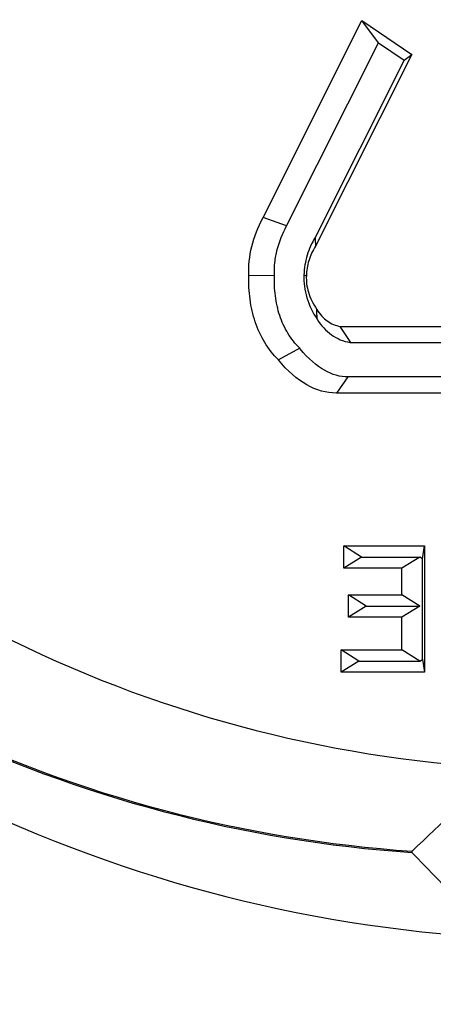
# Model space of a CAD drawing. Extents: x 0 to 216, y 0 to 280.
# Drawn here: x 95 to 96, y 145 to 147 of the extents above; entities that cross this region are included whole.
import ezdxf

# ---------------------------------------------------------------- set-up
doc = ezdxf.new("R2010")
doc.units = 0
doc.header["$LTSCALE"] = 10
doc.header["$MEASUREMENT"] = 0
doc.layers.add('CADdetails-9-EXTRAFINE', color=9, linetype='CONTINUOUS')

msp = doc.modelspace()

# ---------------------------------------------------------------- hatches: boundary and pattern name
at = {"layer": 'CADdetails-9-EXTRAFINE'}
h = msp.add_hatch(dxfattribs=at)
h.set_pattern_fill('GRAVEL', color=256, scale=3.893603, angle=10, style=0)
h.set_pattern_definition([(238.0128, (24.96695, 102.20097), (-24.59054105, -39.91899258), [0.52383, -51.85924]), (194.9697, (24.68946, 101.75668), (45.33729598, 11.94782208), [0.89891, -88.991894]), (142.5104, (23.82106, 101.52448), (45.78176027, -35.417822), [0.63383, -62.74943]), (277.2737, (22.49465, 100.30218), (-9.68790595, 77.36512066), [0.818583, -81.03973]), (302.8337, (22.59829, 99.49019), (-27.2856913, 42.63279747), [0.802686, -79.46599]), (7.2737, (23.0335, 98.81573), (-77.36512066, -9.68790595), [0.818583, -81.03973]), (47.6942, (23.8455, 98.91937), (-43.08671765, -47.13399225), [1.082535, -107.17083]), (82.2553, (24.57414, 99.71997), (11.96662082, 89.09071778), [1.022024, -101.180413]), (131.4296, (24.71187, 100.73268), (-39.46515177, 44.43889247), [0.821356, -81.314286]), (185.2364, (24.16838, 101.3485), (42.8550678, 3.60287025), [0.937704, -45.947484]), (232.3974, (23.23459, 101.26293), (-38.57614924, -50.2923319), [1.212655, -120.052916]), (148.8141, (26.2975, 100.9332), (-30.8978635, 18.27387), [0.413894, -40.97567]), (181.4692, (25.94343, 101.14752), (51.20008621, 1.12058947), [0.78743, -77.95581]), (235, (25.1563, 101.1273), (0.676117, -3.83445), [0.55064, -4.95575]), (213.1986, (24.8067, 101.54013), (17.8200153, 11.0494906), [0.29653, -29.35627]), (301.8014, (24.5586, 101.3778), (-5.8628012, 10.8272348), [0.41935, -20.54834]), (40.9638, (24.7796, 101.0214), (10.1511074, 9.6972598), [0.681104, -22.02231]), (171.5651, (25.2939, 101.4679), (8.345018, -2.48221), [0.492506, -11.82015]), (26.3895, (22.3346, 100.98562), (36.31616484, 18.26449468), [0.689946, -68.30487]), (80.3462, (22.95265, 101.29229), (-7.90049396, -44.88342597), [0.57883, -57.30374]), (303.1986, (25.15867, 102.2348), (-11.0494906, 17.8200153), [0.593054, -29.05974]), (353.6105, (25.4834, 101.73852), (-40.3728572, 4.74215097), [0.689946, -68.30487]), (349.444, (22.7538, 98.60826), (-20.5244897, 4.2882987), [0.66534, -32.60162]), (304.7751, (23.40788, 98.48638), (-26.60951106, 38.79838607), [0.55748, -55.19043]), (76.8014, (25.87313, 98.4071), (4.2883206, 20.5244852), [0.593054, -29.05974]), (27.354, (26.00854, 98.98448), (-47.14339668, -24.1273028), [0.65269, -64.61599]), (79.444, (23.99425, 98.0758), (-4.2882987, -20.5244897), [0.33267, -32.93429]), (111.3099, (25.6431, 98.3665), (-6.53891, 14.6616885), [0.198535, -19.65502]), (175.9638, (25.5709, 98.5515), (12.1794686, -1.8060913), [0.802686, -15.25105]), (196.009, (24.77022, 98.60798), (37.66838506, 10.59561784), [0.74387, -73.643304]), (313.6901, (24.8404, 100.6763), (-5.186689, 6.992781), [0.56154, -13.47704]), (3.1572, (25.22832, 100.27023), (66.53789145, 3.82505801), [0.980386, -97.05803]), (70.9454, (26.2072, 100.32422), (-10.6049816, -29.54562145), [0.40087, -39.686224]), (100, (26.338, 100.703), (-4.51057, 3.15833), [0.23362, -3.65999]), (130.2564, (24.67324, 98.7095), (20.07060235, -24.13669654), [0.540915, -53.550744]), (58.0128, (24.3237, 99.1223), (24.59054105, 39.91899258), [1.04766, -51.33541]), (10, (24.8787, 100.011), (3.15833, 4.51057), [1.01234, -2.88127]), (335.3048, (25.87563, 100.18668), (-43.07730566, 20.08001834), [0.61563, -60.94763]), (264.0546, (26.43496, 99.9295), (-1.1299816, -16.0139185), [0.56692, -27.77894]), (217.646, (26.37624, 99.36561), (-66.09336326, -51.19075303), [0.923037, -91.38081]), (185.4261, (25.64538, 98.80184), (-50.52396903, -4.95509153), [0.97651, -96.674553])])
h.paths.add_polyline_path([(69.2951, 176.7291), (68.9007, 176.7291), (68.9007, 176.7459), (51.3826, 176.7459), (51.3826, 174.0688), (69.2951, 174.0688)])
h.paths.add_polyline_path([(124.0936, 176.7291), (123.6992, 176.7291), (123.6992, 176.7459), (107.1408, 176.7459), (107.1408, 176.7291), (106.7464, 176.7291), (106.7464, 174.0688), (124.0936, 174.0688)])
h.paths.add_polyline_path([(179.5171, 176.7459), (161.9393, 176.7459), (161.9393, 176.7291), (161.5449, 176.7291), (161.5449, 163.5587), (161.5449, 156.5604), (161.5449, 139.0804), (161.1665, 139.0804), (161.1665, 137.9292), (179.5171, 137.9292)])
h.paths.add_polyline_path([(69.2951, 161.3195), (69.2951, 168.8436), (51.3826, 168.8436), (51.3826, 126.6596), (179.5171, 126.6596), (179.5171, 137.9292), (157.1183, 137.9292), (151.5603, 137.9292), (151.5603, 138.3235), (160.9098, 138.3235), (160.9098, 138.7177), (146.7097, 138.7177), (146.6827, 140.2631), (146.3831, 140.2631), (146.3492, 138.3235), (146.6985, 138.3235), (146.6985, 138.1027, 0.004363), (146.6985, 138.1005), (146.3822, 138.1005), (146.3309, 137.978, -0.065234), (146.3002, 137.9766, -0.039761), (146.2815, 137.9765, -0.569406), (146.1707, 138.1631), (146.1669, 138.3235), (145.4916, 138.3235), (145.4916, 138.2761), (144.7384, 138.2761), (144.7384, 138.1027), (144.7396, 138.0781), (144.7432, 138.0544), (144.749, 138.0326), (144.7569, 138.0135), (144.7664, 137.9978), (144.7773, 137.9861), (144.7892, 137.979), (144.8015, 137.9765, -0.414214), (144.6753, 138.1027), (144.6753, 138.2761), (142.9682, 138.2761), (142.9652, 138.1005, -0.409111), (142.839, 137.9765), (142.7995, 137.9765, -0.409111), (142.6734, 138.1005), (142.6695, 138.3235), (142.3891, 138.3235), (142.3891, 138.2761), (142.0502, 138.2761), (142.0502, 138.3235), (141.6867, 138.3235), (141.6867, 138.2761), (141.1817, 138.2761), (140.9632, 138.2761), (140.9632, 138.1027, -0.449206), (140.8222, 137.9774, -0.477291), (140.6869, 138.1027), (139.5173, 138.1027, -0.00218), (139.4832, 138.1015), (139.4832, 138.0997, -0.43803), (139.3439, 137.9772, 0.35814), (139.4464, 138.087), (139.4479, 138.3235), (139.2893, 138.3235), (139.2555, 140.2631), (138.9558, 140.2631), (138.9289, 138.7177), (124.6848, 138.7177), (124.6848, 138.3235), (132.8059, 138.3235), (134.0782, 138.3235), (134.0782, 137.9292), (124.4721, 137.9292), (124.4721, 139.0804), (124.0936, 139.0804), (124.0936, 156.5604), (124.0936, 161.3195), (124.0936, 163.2018), (123.7367, 163.5587), (106.7464, 163.5587), (106.7464, 156.5604), (106.7464, 139.0804), (106.368, 139.0804), (106.368, 137.9292), (96.7618, 137.9292), (96.7618, 138.3235), (106.1113, 138.3235), (106.1113, 138.7177), (91.9112, 138.7177), (91.8842, 140.2631), (91.5846, 140.2631), (91.5507, 138.3235), (91.8999, 138.3235), (91.8999, 138.1027, 0.004363), (91.9, 138.1005), (91.5837, 138.1005), (91.5324, 137.978, -0.065234), (91.5017, 137.9766, -0.039761), (91.4829, 137.9765, -0.569406), (91.3722, 138.1631), (91.3684, 138.3235), (90.6931, 138.3235), (90.6931, 138.2761), (89.9399, 138.2761), (89.9399, 138.1027), (89.9411, 138.0781), (89.9447, 138.0544), (89.9505, 138.0326), (89.9583, 138.0135), (89.9679, 137.9978), (89.9788, 137.9861), (89.9906, 137.979), (90.0029, 137.9765, -0.414214), (89.8768, 138.1027), (89.8768, 138.2761), (88.1697, 138.2761), (88.1667, 138.1005, -0.409111), (88.0405, 137.9765), (88.001, 137.9765, -0.409111), (87.8748, 138.1005), (87.8709, 138.3235), (87.5906, 138.3235), (87.5906, 138.2761), (87.2517, 138.2761), (87.2517, 138.3235), (86.8881, 138.3235), (86.8881, 138.2761), (86.3832, 138.2761), (86.1647, 138.2761), (86.1647, 138.1027, -0.449206), (86.0237, 137.9774, -0.477291), (85.8883, 138.1027), (84.7188, 138.1027, -0.00218), (84.6847, 138.1015), (84.6847, 138.0997, -0.43803), (84.5454, 137.9772, 0.35814), (84.6479, 138.087), (84.6494, 138.3235), (84.4908, 138.3235), (84.4569, 140.2631), (84.1573, 140.2631), (84.1303, 138.7177), (69.8863, 138.7177), (69.8863, 138.3235), (78.0074, 138.3235), (79.2797, 138.3235), (79.2797, 137.9292), (69.6735, 137.9292), (69.6735, 139.0804), (69.2951, 139.0804), (69.2951, 156.5604)])
h.paths.add_polyline_path([(84.4757, 138.1005), (84.4732, 138.1005), (84.4756, 138.0856)], flags=16)
h.paths.add_polyline_path([(89.9856, 138.0544), (89.9915, 138.0326), (89.9993, 138.0135), (90.0089, 137.9978), (90.0198, 137.9861), (90.0362, 137.9762, 0.016346), (90.0439, 137.9765), (89.9815, 137.9888, 0.034345), (89.9965, 137.9825)], flags=16)
h.paths.add_polyline_path([(91.3783, 138.1005, 0.00513), (91.3737, 138.1005)], flags=17)
h.paths.add_polyline_path([(138.9401, 138.1005), (138.9401, 138.1005), (138.9401, 138.1027, -0.004363)], flags=17)
h.paths.add_polyline_path([(139.2756, 138.0762), (139.2793, 138.0529), (139.2852, 138.0315), (139.2931, 138.0127), (139.3026, 137.9973), (139.3189, 137.9801), (139.3251, 137.9789), (139.2796, 138.0062)], flags=16)
h.paths.add_polyline_path([(144.7842, 138.0544), (144.79, 138.0326), (144.7978, 138.0135), (144.8074, 137.9978), (144.8183, 137.9861), (144.8347, 137.9762, 0.016346), (144.8424, 137.9765), (144.78, 137.9888, 0.034345), (144.7951, 137.9825)], flags=16)
h.paths.add_polyline_path([(146.1769, 138.1005, 0.00513), (146.1722, 138.1005)], flags=16)

# ---------------------------------------------------------------- linework, layer by layer
for p, q in [((95.2717, 146.3), (95.4699, 146.6953)), ((95.4699, 146.6953), (95.5702, 146.6275)), ((95.5034, 146.6507), (95.4699, 146.6953)), ((95.3191, 146.2833), (95.5034, 146.6507)), ((95.5034, 146.6507), (95.5549, 146.6158)), ((95.5702, 146.6275), (95.3769, 146.2427)), ((95.5549, 146.6158), (95.5702, 146.6275)), ((95.5549, 146.6158), (95.3763, 146.2602)), ((95.3191, 146.2833), (95.2717, 146.3)), ((95.2946, 146.1835), (95.2432, 146.1832)), ((95.4266, 146.0816), (95.6788, 146.0816)), ((95.4478, 146.049), (95.4266, 146.0816)), ((95.4478, 146.049), (95.7302, 146.049)), ((95.3453, 146.0375), (95.3025, 146.0141)), ((95.442, 145.9801), (95.4188, 145.9476)), ((95.7302, 145.9801), (95.442, 145.9801)), ((95.6788, 145.9476), (95.4188, 145.9476)), ((95.4338, 145.5959), (95.4338, 145.6408)), ((95.4338, 145.6408), (95.5953, 145.6408)), ((95.4692, 145.6184), (95.4338, 145.6408)), ((95.5914, 145.6148), (95.5953, 145.6408)), ((95.5953, 145.6408), (95.5953, 145.3871)), ((95.4692, 145.6184), (95.4338, 145.5959)), ((95.4692, 145.6184), (95.5858, 145.6184)), ((95.5858, 145.6184), (95.5503, 145.5959)), ((95.5914, 145.6148), (95.5858, 145.6184)), ((95.5914, 145.4131), (95.5914, 145.6148)), ((95.5503, 145.5959), (95.4338, 145.5959)), ((95.5503, 145.5426), (95.5503, 145.5959)), ((95.4432, 145.4977), (95.4432, 145.5426)), ((95.4432, 145.5426), (95.5503, 145.5426)), ((95.4787, 145.5201), (95.4432, 145.5426)), ((95.5858, 145.5201), (95.5503, 145.5426)), ((95.4787, 145.5201), (95.4432, 145.4977)), ((95.4787, 145.5201), (95.5858, 145.5201)), ((95.5858, 145.5201), (95.5503, 145.4977)), ((95.5503, 145.4977), (95.4432, 145.4977)), ((95.5503, 145.432), (95.5503, 145.4977)), ((95.4285, 145.3871), (95.4285, 145.432)), ((95.4285, 145.432), (95.5503, 145.432)), ((95.464, 145.4095), (95.4285, 145.432)), ((95.5858, 145.4095), (95.5503, 145.432)), ((95.464, 145.4095), (95.4285, 145.3871)), ((95.464, 145.4095), (95.5858, 145.4095)), ((95.5858, 145.4095), (95.5914, 145.4131)), ((95.5914, 145.4131), (95.5953, 145.3871)), ((95.5953, 145.3871), (95.4285, 145.3871))]:
    msp.add_line(p, q, dxfattribs=at)
at = {"layer": 'CADdetails-9-EXTRAFINE', "flags": 128}
msp.add_lwpolyline([(95.3802, 146.0959), (95.38, 146.1003), (95.38, 146.1025), (95.3799, 146.1047), (95.3798, 146.1069), (95.3797, 146.1091), (95.3797, 146.1113), (95.3795, 146.1154)], dxfattribs=at)
at = {"layer": 'CADdetails-9-EXTRAFINE'}
for centre, radius, start, end in [((95.8891, 147.7385), 2.5474, 219.5624, 266.7829), ((95.7536, 147.6826), 2.6635, 222.6704, 266.0558), ((95.7536, 147.6831), 2.6614, 222.671, 266.0551), ((95.8938, 147.6745), 2.8245, 219.8, 266.7949)]:
    msp.add_arc(centre, radius, start, end, dxfattribs=at)
for points, knots in [([(95.1564, 153.7375), (94.851, 153.6974), (94.5448, 153.6305), (94.1615, 153.5125), (94.0848, 153.4872), (93.9316, 153.433), (93.8555, 153.4044), (93.6288, 153.3138), (93.4798, 153.2473), (93.0393, 153.0294), (92.7543, 152.86), (92.4103, 152.6164), (92.3421, 152.5661), (92.2071, 152.4622), (92.1406, 152.4089), (91.9449, 152.2453), (91.819, 152.1312), (91.5768, 151.893), (91.4605, 151.7688), (91.2379, 151.5098), (91.1316, 151.3751), (90.9804, 151.1646), (90.9314, 151.093), (90.86, 150.9835), (90.8366, 150.9465), (90.7907, 150.8723), (90.7682, 150.835), (90.6582, 150.6473), (90.5777, 150.4937), (90.4322, 150.1793), (90.3673, 150.0185), (90.2823, 149.7717), (90.2561, 149.6885), (90.22, 149.5622), (90.2085, 149.5199), (90.1866, 149.4347), (90.1762, 149.3919), (90.0883, 149.0066), (90.0488, 148.6615), (90.0476, 148.1402), (90.057, 147.9658), (90.0812, 147.7469), (90.0867, 147.7031), (90.0988, 147.6161), (90.1055, 147.5727), (90.1273, 147.4432), (90.1441, 147.3575), (90.2015, 147.1025), (90.2488, 146.9352), (90.3609, 146.6058), (90.4256, 146.4437), (90.5721, 146.1247), (90.6528, 145.9701), (90.8276, 145.6706), (90.9217, 145.5255), (91.1224, 145.2444), (91.2291, 145.1083), (91.3983, 144.9108), (91.4562, 144.8461), (91.5743, 144.7197), (91.6345, 144.6579), (91.9403, 144.3567), (92.2011, 144.1394), (92.5451, 143.8956), (92.6149, 143.8482), (92.7561, 143.7563), (92.8274, 143.7118), (93.0425, 143.5836), (93.1876, 143.5047), (93.6281, 143.287), (93.9282, 143.1671), (94.3108, 143.049), (94.3877, 143.027), (94.5422, 142.9862), (94.6195, 142.9675), (94.8505, 142.9169), (95.0038, 142.89), (95.1564, 142.87)], [0, 0, 0, 0, 0.0625, 0.0625, 0.078125, 0.078125, 0.09375, 0.09375, 0.125, 0.125, 0.1875, 0.1875, 0.203125, 0.203125, 0.21875, 0.21875, 0.25, 0.25, 0.28125, 0.28125, 0.3125, 0.3125, 0.328125, 0.328125, 0.335937, 0.335937, 0.34375, 0.34375, 0.375, 0.375, 0.40625, 0.40625, 0.421875, 0.421875, 0.429687, 0.429687, 0.4375, 0.4375, 0.5, 0.5, 0.53125, 0.53125, 0.539062, 0.539062, 0.546875, 0.546875, 0.5625, 0.5625, 0.59375, 0.59375, 0.625, 0.625, 0.65625, 0.65625, 0.6875, 0.6875, 0.71875, 0.71875, 0.734375, 0.734375, 0.75, 0.75, 0.8125, 0.8125, 0.828125, 0.828125, 0.84375, 0.84375, 0.875, 0.875, 0.9375, 0.9375, 0.953125, 0.953125, 0.96875, 0.96875, 1, 1, 1, 1]), ([(95.1864, 142.9522), (95.0355, 142.9718), (94.8838, 142.9981), (94.6552, 143.0478), (94.5788, 143.066), (94.4258, 143.106), (94.3497, 143.1276), (93.971, 143.2433), (93.6737, 143.3608), (93.2372, 143.5743), (93.0932, 143.6517), (92.88, 143.7774), (92.8092, 143.821), (92.6691, 143.9112), (92.5999, 143.9577), (92.2584, 144.1971), (91.9993, 144.4105), (91.7256, 144.6769), (91.6955, 144.7068), (91.6357, 144.7675), (91.606, 144.7983), (91.5178, 144.8916), (91.4603, 144.9552), (91.2918, 145.1496), (91.1856, 145.2834), (90.9857, 145.56), (90.8921, 145.7026), (90.7181, 145.9972), (90.6378, 146.1491), (90.5282, 146.3844), (90.4935, 146.4642), (90.4286, 146.6248), (90.3983, 146.7056), (90.314, 146.9502), (90.2665, 147.1158), (90.209, 147.368), (90.1922, 147.4528), (90.1704, 147.5809), (90.1637, 147.6238), (90.1516, 147.7099), (90.1461, 147.7532), (90.1218, 147.9695), (90.1124, 148.142), (90.1136, 148.6573), (90.1531, 148.9983), (90.241, 149.3791), (90.2514, 149.4215), (90.2733, 149.5056), (90.2848, 149.5474), (90.3209, 149.6722), (90.3472, 149.7544), (90.4321, 149.998), (90.4969, 150.1567), (90.6421, 150.4669), (90.7225, 150.6184), (90.8322, 150.8034), (90.8547, 150.8402), (90.9004, 150.9133), (90.9238, 150.9497), (90.9949, 151.0577), (91.0438, 151.1282), (91.1944, 151.3355), (91.3002, 151.4681), (91.5218, 151.7229), (91.6376, 151.845), (91.8784, 152.0793), (92.0035, 152.1914), (92.198, 152.3521), (92.264, 152.4044), (92.3981, 152.5065), (92.4658, 152.5558), (92.8072, 152.7949), (93.09, 152.9612), (93.5266, 153.1749), (93.6743, 153.2401), (93.8988, 153.3289), (93.9742, 153.3569), (94.1259, 153.41), (94.2019, 153.4348), (94.5812, 153.5505), (94.8843, 153.616), (95.1864, 153.6553)], [0, 0, 0, 0, 0.03125, 0.03125, 0.046875, 0.046875, 0.0625, 0.0625, 0.125, 0.125, 0.15625, 0.15625, 0.171875, 0.171875, 0.1875, 0.1875, 0.25, 0.25, 0.257813, 0.257813, 0.265625, 0.265625, 0.28125, 0.28125, 0.3125, 0.3125, 0.34375, 0.34375, 0.375, 0.375, 0.390625, 0.390625, 0.40625, 0.40625, 0.4375, 0.4375, 0.453125, 0.453125, 0.460937, 0.460937, 0.46875, 0.46875, 0.5, 0.5, 0.5625, 0.5625, 0.570312, 0.570312, 0.578125, 0.578125, 0.59375, 0.59375, 0.625, 0.625, 0.65625, 0.65625, 0.664062, 0.664062, 0.671875, 0.671875, 0.6875, 0.6875, 0.71875, 0.71875, 0.75, 0.75, 0.78125, 0.78125, 0.796875, 0.796875, 0.8125, 0.8125, 0.875, 0.875, 0.90625, 0.90625, 0.921875, 0.921875, 0.9375, 0.9375, 1, 1, 1, 1]), ([(95.2432, 146.1832), (95.2425, 146.2029), (95.2445, 146.2225), (95.254, 146.2614), (95.2615, 146.2807), (95.2717, 146.3)], [0.4999535975, 0.4999535975, 0.4999535975, 0.4999535975, 0.5001495611, 0.5001495611, 0.5003455247, 0.5003455247, 0.5003455247, 0.5003455247]), ([(95.2946, 146.1835), (95.2943, 146.1923), (95.2946, 146.2011), (95.2965, 146.2186), (95.2981, 146.2272), (95.3047, 146.2525), (95.3112, 146.2683), (95.3191, 146.2833)], [0, 0, 0, 0, 0.25, 0.25, 0.5, 0.5, 1, 1, 1, 1]), ([(95.3763, 146.2602), (95.3695, 146.2488), (95.3641, 146.2368), (95.3564, 146.2116), (95.3542, 146.1983), (95.3538, 146.1849)], [0.4997548791, 0.4997548791, 0.4997548791, 0.4997548791, 0.4998904469, 0.4998904469, 0.5000284366, 0.5000284366, 0.5000284366, 0.5000284366]), ([(95.3763, 146.2602), (95.3763, 146.2589), (95.3764, 146.2576), (95.3764, 146.2563), (95.3764, 146.2556), (95.3765, 146.2549), (95.3765, 146.2543), (95.3765, 146.2536), (95.3765, 146.253), (95.3766, 146.2523), (95.3766, 146.2517), (95.3766, 146.251), (95.3766, 146.2504), (95.3766, 146.2497), (95.3767, 146.2491), (95.3767, 146.2484), (95.3767, 146.2477), (95.3767, 146.2471), (95.3768, 146.2464), (95.3768, 146.2452), (95.3768, 146.244), (95.3769, 146.2427)], [0, 0, 0, 0, 0.0002096777, 0.0002096777, 0.0002096777, 0.0003145166, 0.0003145166, 0.0003145166, 0.0004193555, 0.0004193555, 0.0004193555, 0.0005241943, 0.0005241943, 0.0005241943, 0.0006290332, 0.0006290332, 0.0006290332, 0.0007338721, 0.0007338721, 0.0007338721, 0.0009304662, 0.0009304662, 0.0009304662, 0.0009304662]), ([(95.3769, 146.2427), (95.3711, 146.2331), (95.3667, 146.2234), (95.3606, 146.2035), (95.3589, 146.1935), (95.3587, 146.1832)], [0.4997502476, 0.4997502476, 0.4997502476, 0.4997502476, 0.4998904469, 0.4998904469, 0.5000306463, 0.5000306463, 0.5000306463, 0.5000306463]), ([(95.3025, 146.0141), (95.2922, 146.0246), (95.2831, 146.0362), (95.2675, 146.0618), (95.261, 146.076), (95.2512, 146.1051), (95.2478, 146.1204), (95.2436, 146.1517), (95.2429, 146.1674), (95.2432, 146.1832)], [0, 0, 0, 0, 0.25, 0.25, 0.5, 0.5, 0.75, 0.75, 1, 1, 1, 1]), ([(95.3453, 146.0375), (95.3364, 146.0466), (95.3285, 146.0566), (95.3149, 146.0787), (95.3093, 146.0909), (95.3011, 146.1161), (95.2982, 146.1294), (95.2948, 146.1563), (95.2943, 146.1699), (95.2946, 146.1835)], [0, 0, 0, 0, 0.25, 0.25, 0.5, 0.5, 0.75, 0.75, 1, 1, 1, 1]), ([(95.3538, 146.1849), (95.3529, 146.1694), (95.355, 146.1538), (95.3642, 146.124), (95.3712, 146.1097), (95.3802, 146.0959)], [0.5000058989, 0.5000058989, 0.5000058989, 0.5000058989, 0.50017552, 0.50017552, 0.500347066, 0.500347066, 0.500347066, 0.500347066]), ([(95.3538, 146.1849), (95.3541, 146.1848), (95.3545, 146.1846), (95.3549, 146.1845), (95.355, 146.1845), (95.3552, 146.1844), (95.3554, 146.1843), (95.3556, 146.1843), (95.3558, 146.1842), (95.356, 146.1841), (95.3562, 146.1841), (95.3563, 146.184), (95.3565, 146.184), (95.3567, 146.1839), (95.3569, 146.1838), (95.3571, 146.1838), (95.3573, 146.1837), (95.3574, 146.1836), (95.3576, 146.1836), (95.358, 146.1835), (95.3583, 146.1833), (95.3587, 146.1832)], [0, 0, 0, 0, 0.0002096777, 0.0002096777, 0.0002096777, 0.0003145166, 0.0003145166, 0.0003145166, 0.0004193555, 0.0004193555, 0.0004193555, 0.0005241943, 0.0005241943, 0.0005241943, 0.0006290332, 0.0006290332, 0.0006290332, 0.0007338721, 0.0007338721, 0.0007338721, 0.0009302751, 0.0009302751, 0.0009302751, 0.0009302751]), ([(95.3587, 146.1832), (95.358, 146.1723), (95.3594, 146.1612), (95.3663, 146.1386), (95.3719, 146.1271), (95.3795, 146.1154)], [0.5000034588, 0.5000034588, 0.5000034588, 0.5000034588, 0.50017552, 0.50017552, 0.5003475811, 0.5003475811, 0.5003475811, 0.5003475811]), ([(95.3795, 146.1154), (95.3857, 146.1057), (95.3927, 146.098), (95.4084, 146.0867), (95.4171, 146.0831), (95.4266, 146.0816)], [0.4997881147, 0.4997881147, 0.4997881147, 0.4997881147, 0.4999540664, 0.4999540664, 0.5001200181, 0.5001200181, 0.5001200181, 0.5001200181]), ([(95.3802, 146.0959), (95.3882, 146.0834), (95.3978, 146.0727), (95.4201, 146.0567), (95.4327, 146.0515), (95.4458, 146.0493), (95.4465, 146.0492), (95.4472, 146.0491), (95.4478, 146.049)], [0.499788695, 0.499788695, 0.499788695, 0.499788695, 0.4999540664, 0.4999540664, 0.5001200181, 0.5001200181, 0.5001200181, 0.5001284661, 0.5001284661, 0.5001284661, 0.5001284661]), ([(95.442, 145.9801), (95.4262, 145.9801), (95.4109, 145.9843), (95.3791, 146.0025), (95.3627, 146.0166), (95.346, 146.0366), (95.3458, 146.0369), (95.3455, 146.0372), (95.3453, 146.0375)], [0.499948755, 0.499948755, 0.499948755, 0.499948755, 0.5002103075, 0.5002103075, 0.5004718599, 0.5004718599, 0.5004718599, 0.5004757833, 0.5004757833, 0.5004757833, 0.5004757833]), ([(95.4188, 145.9476), (95.3985, 145.9476), (95.3787, 145.9531), (95.3399, 145.9753), (95.321, 145.9919), (95.3025, 146.0141)], [0.499948755, 0.499948755, 0.499948755, 0.499948755, 0.5002103075, 0.5002103075, 0.5004718599, 0.5004718599, 0.5004718599, 0.5004718599]), ([(95.5705, 145.028), (95.5704, 145.0279), (95.5704, 145.0279), (95.5703, 145.0278), (95.5702, 145.0277), (95.5702, 145.0276), (95.5701, 145.0274), (95.5701, 145.0273), (95.57, 145.0271), (95.57, 145.0269), (95.57, 145.0267), (95.57, 145.0266), (95.57, 145.0264), (95.57, 145.0262), (95.57, 145.0261), (95.5701, 145.0259), (95.5701, 145.0258), (95.5702, 145.0256), (95.5703, 145.0255), (95.5703, 145.0255), (95.5704, 145.0254), (95.5704, 145.0254)], [0.00010815407, 0.00010815407, 0.00010815407, 0.00010815407, 0.00011238085, 0.00011238085, 0.00011238085, 0.000121035, 0.000121035, 0.000121035, 0.00012955598, 0.00012955598, 0.00012955598, 0.00013797781, 0.00013797781, 0.00013797781, 0.0001463764, 0.0001463764, 0.0001463764, 0.00015483524, 0.00015483524, 0.00015483524, 0.0001587137, 0.0001587137, 0.0001587137, 0.0001587137])]:
    msp.add_open_spline(points, degree=3, knots=knots, dxfattribs=at)
for points in [[(95.7462, 145.1951), (95.6876, 145.1393), (95.6291, 145.0836), (95.5705, 145.028)], [(95.5704, 145.0254), (95.6255, 144.9683), (95.6807, 144.9113), (95.7359, 144.8544)]]:
    msp.add_open_spline(points, degree=3, dxfattribs=at)

doc.saveas('drawing.dxf')
